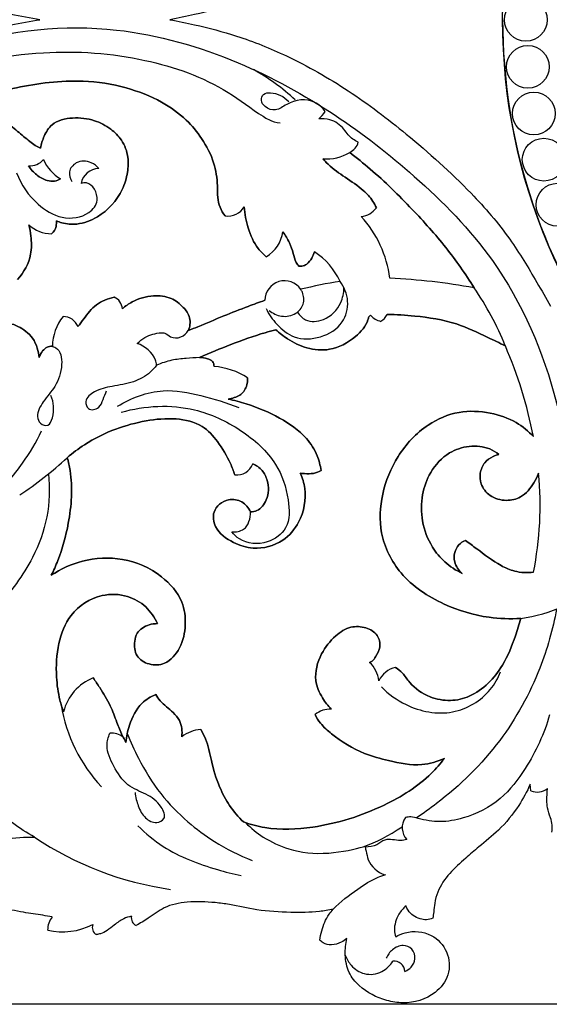
# Model space of a CAD drawing. Units: millimetres. Extents: x 0 to 1341, y 28 to 2455.
# Drawn here: x 431 to 543, y 1307 to 1514 of the extents above; entities that cross this region are included whole.
import ezdxf

# ---------------------------------------------------------------- set-up
doc = ezdxf.new("R2010")
doc.units = ezdxf.units.MM
doc.layers.add('Default', color=7, linetype='Continuous', true_color=0xffffff)
doc.styles.add('Arial', font='arial.ttf')
doc.dimstyles.new('Default', dxfattribs={"dimtxt": 10, "dimasz": 7, "dimexe": 0.5, "dimexo": 0.5, "dimgap": 0.25, "dimtad": 1, "dimtoh": 1, "dimdec": 0, "dimzin": 1, "dimdsep": 46, "dimtxsty": 'Arial', "dimcen": 0.5, "dimazin": 0, "dimtfac": 1, "dimtdec": 4, "dimtix": 1, "dimtmove": 1, "dimatfit": 3, "dimfxl": 0, "dimtolj": 1, "dimtzin": 1, "dimarcsym": 0})

# ---------------------------------------------------------------- blocks, each defined once
blk = doc.blocks.new('*D2239')
at = {"layer": 'Default', "color": 0, "lineweight": -2, "transparency": 16777216}
for p, q in [((354.48, 1405.61), (354.48, 1730.89)), ((361.48, 1730.39), (947.48, 1730.39)), ((954.48, 1405.61), (954.48, 1730.89))]:
    blk.add_line(p, q, dxfattribs=at)
at = {"layer": 'Default', "color": 0, "transparency": 16777216}
for points in [[(361.48, 1731.56), (361.48, 1729.22), (354.48, 1730.39)], [(947.48, 1731.56), (947.48, 1729.22), (954.48, 1730.39)]]:
    blk.add_solid(points, dxfattribs=at)
at = {"layer": 'Defpoints', "color": 0, "transparency": 16777216}
for p in [(954.48, 1730.39), (354.48, 1405.11), (954.48, 1405.11)]:
    blk.add_point(p, dxfattribs=at)
at = {"layer": 'Default', "color": 0, "transparency": 16777216, "insert": (654.48, 1735.74), "char_height": 10, "attachment_point": 5, "style": 'Arial'}
blk.add_mtext('\\A1;600', dxfattribs=at)
blk = doc.blocks.new('*D2240')
at = {"layer": 'Default', "color": 0, "lineweight": -2, "transparency": 16777216}
for p, q in [((720.49, 1720.6), (343.19, 1720.6)), ((343.69, 1713.6), (343.69, 1313.7)), ((720.49, 1306.7), (343.19, 1306.7))]:
    blk.add_line(p, q, dxfattribs=at)
at = {"layer": 'Default', "color": 0, "transparency": 16777216}
for points in [[(342.52, 1713.6), (344.85, 1713.6), (343.69, 1720.6)], [(342.52, 1313.7), (344.85, 1313.7), (343.69, 1306.7)]]:
    blk.add_solid(points, dxfattribs=at)
at = {"layer": 'Defpoints', "color": 0, "transparency": 16777216}
for p in [(720.99, 1720.6), (343.69, 1306.7), (720.99, 1306.7)]:
    blk.add_point(p, dxfattribs=at)
at = {"layer": 'Default', "color": 0, "transparency": 16777216, "insert": (338.42, 1513.65), "char_height": 10, "attachment_point": 5, "rotation": 90, "style": 'Arial'}
blk.add_mtext('\\A1;414', dxfattribs=at)

msp = doc.modelspace()

# ---------------------------------------------------------------- linework, layer by layer
at = {"layer": 'Default'}
msp.add_line((538.79, 1351.58), (538.63, 1352.94), dxfattribs=at)
for centre, radius in [((654.43, 1513.61), 121.58), ((537.72, 1513.61), 4.5), ((537.72, 1513.61), 4.5), ((538.14, 1503.71), 4.5), ((538.14, 1503.71), 4.5), ((539.4, 1493.89), 4.5), ((539.4, 1493.89), 4.5), ((541.48, 1484.2), 4.5), ((541.48, 1484.2), 4.5), ((544.38, 1474.73), 4.5), ((544.38, 1474.73), 4.5)]:
    msp.add_circle(centre, radius, dxfattribs=at)
for centre, radius, start, end in [((654.43, 1513.61), 121.58, 180, 215.1802), ((458.34, 1463.34), 45.54, 47.2214, 60.9157), ((487.36, 1500.12), 10.06, 312.846, 324.7821), ((499.17, 1488.84), 3.5, 296.2889, 343.7126), ((495.92, 1493.61), 9.25, 264.8755, 301.2406), ((495.92, 1493.61), 9.25, 264.8755, 301.2406), ((433.51, 1486.71), 3.82, 266.1706, 318.884), ((433.51, 1486.71), 3.82, 266.1706, 318.884), ((444.69, 1488.02), 9.14, 204.7224, 239.1399), ((444.69, 1488.02), 9.14, 204.7224, 239.1399), ((448.07, 1478.5), 3.83, 90.8287, 169.7921), ((475.12, 1476.36), 4.03, 261.8858, 329.0887), ((475.12, 1476.36), 4.03, 261.8858, 329.0887), ((502.52, 1477), 4.8, 277.6513, 322.4605), ((502.52, 1477), 4.8, 277.6513, 322.4605), ((485.41, 1456.17), 23.95, 7.5436, 42.1753), ((485.41, 1456.17), 23.95, 7.5436, 42.1753), ((438.14, 1475.81), 7.18, 227.8222, 269.4758), ((438.14, 1475.81), 7.18, 227.8222, 269.4758), ((479.37, 1470.17), 7.42, 300.9483, 351.2356), ((479.37, 1470.17), 7.42, 300.9483, 351.2356), ((485.12, 1452.26), 15, 25.0618, 56.8177), ((485.12, 1452.26), 15, 25.0618, 56.8177), ((501.73, 1316.88), 142.62, 79.8599, 87.0162), ((501.73, 1316.88), 142.62, 79.8599, 87.0162), ((487.03, 1454.59), 4.15, 34.5781, 179.1678), ((487.03, 1454.59), 4.15, 34.5781, 179.1678), ((512.79, 1367.96), 91.75, 98.8359, 104.092), ((512.79, 1367.96), 91.75, 98.8359, 104.092), ((473.38, 1420.64), 64.81, 22.1474, 34.4298), ((450.19, 1452.73), 2.77, 2.7604, 68.1194), ((450.19, 1452.73), 2.77, 2.7604, 68.1194), ((448.77, 1444.72), 10.52, 141.8723, 178.6157), ((448.77, 1444.72), 10.52, 141.8723, 178.6157), ((440.54, 1447.88), 3.34, 21.5754, 90.6754), ((440.54, 1447.88), 3.34, 21.5754, 90.6754), ((508.13, 1454.1), 3.98, 220.7562, 257.2981), ((508.13, 1454.1), 3.98, 220.7562, 257.2981), ((505.64, 1453.02), 3.23, 300.0678, 335.3848), ((505.64, 1453.02), 3.23, 300.0678, 335.3848), ((447.84, 1408.14), 93.2, 11.0446, 23.3401), ((447.84, 1408.14), 93.2, 11.0446, 23.3401), ((471.2, 1426.21), 14.55, 56.4045, 85.9752), ((471.2, 1426.21), 14.55, 56.4045, 85.9752), ((386.94, 1480.79), 80.45, 303.5438, 312.5906), ((477.01, 1421.49), 3.55, 262.9956, 340.2937), ((477.01, 1421.49), 3.55, 262.9956, 340.2937), ((468.95, 1411.56), 71.77, 348.7005, 5.3831), ((468.95, 1411.56), 71.77, 348.7005, 5.3831), ((531.72, 1422.33), 34.88, 278.1088, 309.1959), ((501.02, 1374.18), 5.83, 5.0908, 48.463), ((501.02, 1374.18), 5.83, 5.0908, 48.463), ((511.66, 1372.26), 5.41, 104.2094, 153.2519), ((511.66, 1372.26), 5.41, 104.2094, 153.2519), ((450.57, 1365.71), 10.26, 111.2051, 166.1188), ((450.57, 1365.71), 10.26, 111.2051, 166.1188), ((472.3, 1374.76), 32.58, 189.0955, 223.3144), ((496.52, 1363.99), 4.73, 85.8537, 130.5233), ((496.52, 1363.99), 4.73, 85.8537, 130.5233), ((450.68, 1359.56), 4.11, 53.4964, 94.5988), ((470.1, 1356.7), 7.78, 94.9267, 126.9092), ((470.1, 1356.7), 7.78, 94.9267, 126.9092), ((540.13, 1354.55), 3.26, 245.7389, 310.4129), ((515.42, 1343.8), 3.67, 144.5167, 222.5383), ((472.79, 1398.88), 68.71, 236.148, 261.8848), ((441.42, 1322.38), 4.15, 140.0681, 181.643), ((456.71, 1324.88), 1.87, 169.9512, 241.8469), ((440.35, 1336.16), 14.23, 257.5243, 296.7043), ((448.31, 1322.83), 1.68, 158.4829, 241.6736), ((510, 1313.45), 2.33, 4.2513, 95.1765)]:
    msp.add_arc(centre, radius, start, end, dxfattribs=at)
for points, knots in [([(542.91, 1573.81), (541.97, 1572.13), (539.2, 1567.39), (534.26, 1559.02), (525.08, 1548.46), (513.57, 1538.17), (500.69, 1528.32), (488.64, 1521.51), (477.71, 1517.05), (469.39, 1514.9), (464.68, 1513.93), (462.93, 1513.61)], [93.429835, 93.429835, 93.429835, 93.429835, 100.553288, 113.770796, 129.318978, 152.096166, 170.833097, 189.234812, 203.144046, 214.398423, 220.965038, 220.965038, 220.965038, 220.965038]), ([(435.66, 1513.61), (433.62, 1513.92), (426.25, 1515.26), (415.83, 1518.34), (405.26, 1523.12), (396.55, 1528.25), (389.21, 1533.13), (384.45, 1537.76), (382.51, 1539.6), (382, 1540.09)], [108.775285, 108.775285, 108.775285, 108.775285, 116.395438, 136.49223, 148.786629, 159.23993, 173.927056, 181.196522, 183.806538, 183.806538, 183.806538, 183.806538]), ([(382, 1487.13), (382.51, 1487.62), (384.45, 1489.46), (389.21, 1494.1), (396.55, 1498.97), (405.26, 1504.1), (415.83, 1508.88), (426.25, 1511.97), (433.62, 1513.31), (435.66, 1513.61)], [33.744032, 33.744032, 33.744032, 33.744032, 36.354048, 43.623514, 58.310639, 68.763941, 81.058339, 101.155131, 108.775285, 108.775285, 108.775285, 108.775285]), ([(397.92, 1498.58), (404.43, 1502.69), (421.57, 1510.69), (449.82, 1513.57), (476.66, 1505.8), (497.39, 1494.39), (515.38, 1480.39), (533.74, 1461.68), (541.88, 1442.77), (544.65, 1431.09), (544.88, 1430.07)], [0, 0, 0, 0, 28.496402, 69.198648, 101.888319, 130.441465, 156.337711, 186.123616, 226.543583, 230.400933, 230.400933, 230.400933, 230.400933]), ([(462.93, 1513.61), (464.68, 1513.3), (469.39, 1512.32), (477.71, 1510.17), (488.64, 1505.71), (500.69, 1498.9), (513.57, 1489.05), (525.08, 1478.76), (534.26, 1468.21), (539.2, 1459.83), (541.97, 1455.09), (542.91, 1453.41)], [220.965038, 220.965038, 220.965038, 220.965038, 227.531653, 238.786029, 252.695263, 271.096979, 289.83391, 312.611098, 328.159279, 341.376788, 348.500241, 348.500241, 348.500241, 348.500241]), ([(395.84, 1494.89), (400.99, 1497.63), (414.05, 1503.2), (435.13, 1507.7), (456.96, 1506.14), (472.75, 1500.62), (480.38, 1494.65), (483.99, 1492.37), (485.27, 1492.04), (486.08, 1491.94)], [0, 0, 0, 0, 21.575037, 52.352082, 78.762559, 101.826496, 112.811592, 114.53388, 117.567146, 117.567146, 117.567146, 117.567146]), ([(412.9, 1493.3), (415.71, 1494.68), (421.53, 1497.1), (429.87, 1499.28), (437.63, 1500.56), (445.39, 1500.93), (453.48, 1499.68), (460.85, 1496.8), (466.22, 1493), (469.9, 1488.56), (472.33, 1483.86), (473, 1479.51), (472.91, 1476.36), (473.39, 1474.16), (474.12, 1472.93), (474.55, 1472.38)], [421.21079, 421.21079, 421.21079, 421.21079, 432.780342, 444.453806, 453.052222, 461.858866, 473.107691, 483.054223, 490.932582, 497.161529, 504.2294, 510.236294, 513.226155, 515.85768, 518.447586, 518.447586, 518.447586, 518.447586]), ([(474.55, 1472.38), (474.12, 1472.93), (473.39, 1474.16), (472.91, 1476.36), (473, 1479.51), (472.33, 1483.86), (469.9, 1488.56), (466.22, 1493), (460.85, 1496.8), (453.48, 1499.68), (445.39, 1500.93), (437.63, 1500.56), (429.87, 1499.28), (421.53, 1497.1), (415.71, 1494.68), (412.9, 1493.3)], [518.447586, 518.447586, 518.447586, 518.447586, 521.037492, 523.669018, 526.658878, 532.665773, 539.733643, 545.962591, 553.84095, 563.787482, 575.036306, 583.842951, 592.441366, 604.114831, 615.684382, 615.684382, 615.684382, 615.684382]), ([(495.58, 1494.32), (495, 1495.1), (492.75, 1497.25), (488.27, 1496.72), (485.35, 1494.24), (483, 1495.01), (481.95, 1496.55), (482.51, 1498.18), (485.12, 1498.44), (486.95, 1497.47), (487.92, 1496.42)], [18.541123, 18.541123, 18.541123, 18.541123, 22.133289, 29.44097, 32.670643, 35.51747, 37.401807, 39.021261, 40.812067, 46.096437, 46.096437, 46.096437, 46.096437]), ([(435.79, 1486.61), (435.39, 1486.77), (434.58, 1487.17), (433.01, 1488.43), (430.87, 1490.19), (428.16, 1492.54), (424.29, 1493.76), (421.02, 1492.41), (419.75, 1490.91), (419.44, 1490.43)], [388.574213, 388.574213, 388.574213, 388.574213, 390.174841, 391.900694, 396.002489, 400.442273, 405.123927, 410.236972, 412.354234, 412.354234, 412.354234, 412.354234]), ([(419.44, 1490.43), (419.75, 1490.91), (421.02, 1492.41), (424.29, 1493.76), (428.16, 1492.54), (430.87, 1490.19), (433.01, 1488.43), (434.58, 1487.17), (435.39, 1486.77), (435.79, 1486.61)], [624.540939, 624.540939, 624.540939, 624.540939, 626.658201, 631.771246, 636.4529, 640.892684, 644.994478, 646.720331, 648.32096, 648.32096, 648.32096, 648.32096]), ([(439.15, 1471.33), (439.5, 1471.17), (440.86, 1470.67), (443.91, 1470.44), (448.87, 1472.34), (452.74, 1476.57), (454.12, 1481.31), (454.33, 1484.94), (453.07, 1488.25), (450.46, 1490.87), (446.92, 1492.72), (442.59, 1493.21), (438.32, 1492.26), (436.47, 1489.26), (435.92, 1487.48), (435.79, 1486.61)], [327.861824, 327.861824, 327.861824, 327.861824, 329.276895, 333.220968, 338.853726, 348.412832, 353.115448, 356.937603, 361.704825, 365.664764, 370.447737, 376.153479, 381.701393, 385.295429, 388.574213, 388.574213, 388.574213, 388.574213]), ([(435.79, 1486.61), (435.92, 1487.48), (436.47, 1489.26), (438.32, 1492.26), (442.59, 1493.21), (446.92, 1492.72), (450.46, 1490.87), (453.07, 1488.25), (454.33, 1484.94), (454.12, 1481.31), (452.74, 1476.57), (448.87, 1472.34), (443.91, 1470.44), (440.86, 1470.67), (439.5, 1471.17), (439.15, 1471.33)], [648.32096, 648.32096, 648.32096, 648.32096, 651.599744, 655.19378, 660.741693, 666.447435, 671.230408, 675.190347, 679.95757, 683.779725, 688.48234, 698.041447, 703.674204, 707.618278, 709.033348, 709.033348, 709.033348, 709.033348]), ([(502.53, 1487.86), (501.74, 1488.25), (500.54, 1489.04), (499.18, 1491.22), (497.01, 1492.75), (494.98, 1492.84), (494.2, 1492.75)], [3.575896, 3.575896, 3.575896, 3.575896, 6.83301, 8.665826, 13.036499, 15.956485, 15.956485, 15.956485, 15.956485]), ([(526.84, 1457.28), (525.02, 1460.19), (521.01, 1465.97), (513.56, 1474.19), (506.8, 1480.88), (502.18, 1484.59), (500.72, 1485.7)], [0, 0, 0, 0, 12.710428, 25.947409, 41.026688, 47.845776, 47.845776, 47.845776, 47.845776]), ([(500.72, 1485.7), (502.18, 1484.59), (506.8, 1480.88), (513.56, 1474.19), (521.01, 1465.97), (525.02, 1460.19), (526.84, 1457.28)], [47.845776, 47.845776, 47.845776, 47.845776, 54.664865, 69.744144, 82.981124, 95.691553, 95.691553, 95.691553, 95.691553]), ([(448.01, 1482.34), (447.58, 1482.85), (446.21, 1483.96), (443.34, 1484.04), (441.44, 1481.77), (442, 1480.17), (442.38, 1479.58)], [40.965112, 40.965112, 40.965112, 40.965112, 43.446163, 47.311332, 50.232979, 52.829324, 52.829324, 52.829324, 52.829324]), ([(495.1, 1484.4), (495.32, 1484.13), (496.54, 1482.74), (499.35, 1480.74), (502.52, 1478.72), (504.95, 1476.48), (505.89, 1475.01), (506.33, 1474.08)], [0, 0, 0, 0, 1.29101, 6.822256, 12.664932, 15.180941, 19.005619, 19.005619, 19.005619, 19.005619]), ([(506.33, 1474.08), (505.89, 1475.01), (504.95, 1476.48), (502.52, 1478.72), (499.35, 1480.74), (496.54, 1482.74), (495.32, 1484.13), (495.1, 1484.4)], [19.005619, 19.005619, 19.005619, 19.005619, 22.830296, 25.346305, 31.188981, 36.720227, 38.011237, 38.011237, 38.011237, 38.011237]), ([(433.26, 1482.9), (433.72, 1482.18), (434.88, 1480.92), (436.83, 1479.75), (438.68, 1479.57), (439.61, 1479.94), (440, 1480.18)], [0, 0, 0, 0, 3.171145, 6.265885, 8.158807, 9.84724, 9.84724, 9.84724, 9.84724]), ([(440, 1480.18), (439.61, 1479.94), (438.68, 1479.57), (436.83, 1479.75), (434.88, 1480.92), (433.72, 1482.18), (433.26, 1482.9)], [9.84724, 9.84724, 9.84724, 9.84724, 11.535673, 13.428594, 16.523334, 19.69448, 19.69448, 19.69448, 19.69448]), ([(430.74, 1481.42), (431.68, 1478.92), (434.37, 1474.99), (440.09, 1471.46), (445.48, 1472.1), (448.54, 1475.8), (446.53, 1479.61), (444.66, 1479.28), (444.3, 1479.18)], [0, 0, 0, 0, 9.883148, 16.911011, 24.0003, 27.832203, 33.058111, 34.447337, 34.447337, 34.447337, 34.447337]), ([(478.57, 1474.29), (478.67, 1472.79), (479.28, 1469.71), (480.85, 1466.02), (482.58, 1464.31), (483.19, 1463.8)], [30.547088, 30.547088, 30.547088, 30.547088, 36.138767, 42.088711, 45.02817, 45.02817, 45.02817, 45.02817]), ([(483.19, 1463.8), (482.58, 1464.31), (480.85, 1466.02), (479.28, 1469.71), (478.67, 1472.79), (478.57, 1474.29)], [61.094176, 61.094176, 61.094176, 61.094176, 64.033636, 69.98358, 75.575258, 75.575258, 75.575258, 75.575258]), ([(438.08, 1468.63), (438.56, 1469), (439.13, 1469.75), (439.08, 1470.76), (439.13, 1471.15), (439.15, 1471.33)], [324.16048, 324.16048, 324.16048, 324.16048, 326.40997, 327.175571, 327.861824, 327.861824, 327.861824, 327.861824]), ([(439.15, 1471.33), (439.13, 1471.15), (439.08, 1470.76), (439.13, 1469.75), (438.56, 1469), (438.08, 1468.63)], [709.033348, 709.033348, 709.033348, 709.033348, 709.719601, 710.485202, 712.734693, 712.734693, 712.734693, 712.734693]), ([(433.32, 1470.49), (433.52, 1469.72), (433.86, 1467.68), (433.99, 1463.55), (432.27, 1460.5), (430.95, 1459.02)], [0, 0, 0, 0, 2.927044, 7.66546, 15.014836, 15.014836, 15.014836, 15.014836]), ([(430.95, 1459.02), (432.27, 1460.5), (433.99, 1463.55), (433.86, 1467.68), (433.52, 1469.72), (433.32, 1470.49)], [15.014836, 15.014836, 15.014836, 15.014836, 22.364211, 27.102627, 30.029671, 30.029671, 30.029671, 30.029671]), ([(486.71, 1469.04), (487.22, 1468.31), (488.07, 1466.85), (488.86, 1464.64), (489.26, 1462.88), (489.83, 1462.06), (490.04, 1461.8)], [15.802583, 15.802583, 15.802583, 15.802583, 19.109433, 22.007152, 24.464957, 25.683358, 25.683358, 25.683358, 25.683358]), ([(490.04, 1461.8), (489.83, 1462.06), (489.26, 1462.88), (488.86, 1464.64), (488.07, 1466.85), (487.22, 1468.31), (486.71, 1469.04)], [37.526974, 37.526974, 37.526974, 37.526974, 38.745375, 41.20318, 44.100898, 47.407749, 47.407749, 47.407749, 47.407749]), ([(490.04, 1461.8), (490.24, 1461.79), (490.83, 1461.81), (491.93, 1462.25), (492.73, 1463.46), (493.17, 1464.37), (493.32, 1464.81)], [25.683358, 25.683358, 25.683358, 25.683358, 26.431193, 27.851359, 29.862373, 31.605166, 31.605166, 31.605166, 31.605166]), ([(493.32, 1464.81), (493.17, 1464.37), (492.73, 1463.46), (491.93, 1462.25), (490.83, 1461.81), (490.24, 1461.79), (490.04, 1461.8)], [31.605166, 31.605166, 31.605166, 31.605166, 33.347958, 35.358973, 36.779139, 37.526974, 37.526974, 37.526974, 37.526974]), ([(483.15, 1452.91), (483.73, 1451.71), (485.38, 1449.38), (489.18, 1446.28), (494.74, 1446.51), (499.5, 1449.4), (500.8, 1454.49), (499.57, 1457.41), (498.7, 1458.61)], [0, 0, 0, 0, 4.948605, 10.49431, 17.31812, 24.099604, 29.666121, 35.168019, 35.168019, 35.168019, 35.168019]), ([(483.77, 1452.52), (484.52, 1451.91), (486.4, 1450.99), (489.39, 1451.51), (491.29, 1453.73), (491.07, 1455.8), (490.58, 1456.75), (490.45, 1456.94)], [0, 0, 0, 0, 3.583175, 7.339843, 10.369168, 13.488316, 14.327632, 14.327632, 14.327632, 14.327632]), ([(489.76, 1452.16), (490.18, 1451.5), (491.68, 1449.9), (495.89, 1450.32), (498.93, 1453.42), (499.49, 1456.19), (499.51, 1457.25)], [0, 0, 0, 0, 2.896782, 7.510822, 13.757663, 17.681645, 17.681645, 17.681645, 17.681645]), ([(443.64, 1449.11), (444.03, 1449.66), (445.24, 1451.24), (447.28, 1453.99), (449.9, 1455.01), (451.22, 1455.3)], [0, 0, 0, 0, 2.499366, 7.393587, 12.394744, 12.394744, 12.394744, 12.394744]), ([(451.22, 1455.3), (449.9, 1455.01), (447.28, 1453.99), (445.24, 1451.24), (444.03, 1449.66), (443.64, 1449.11)], [12.394744, 12.394744, 12.394744, 12.394744, 17.395901, 22.290122, 24.789488, 24.789488, 24.789488, 24.789488]), ([(466.82, 1448.3), (466.99, 1448.7), (467.22, 1449.58), (467.17, 1451.39), (465.72, 1453.41), (463.17, 1455.39), (459.16, 1455.86), (455.57, 1454.79), (453.59, 1453.41), (452.96, 1452.87)], [22.572313, 22.572313, 22.572313, 22.572313, 24.196297, 25.906025, 29.067315, 32.965663, 37.600785, 43.35742, 46.455431, 46.455431, 46.455431, 46.455431]), ([(452.96, 1452.87), (453.59, 1453.41), (455.57, 1454.79), (459.16, 1455.86), (463.17, 1455.39), (465.72, 1453.41), (467.17, 1451.39), (467.22, 1449.58), (466.99, 1448.7), (466.82, 1448.3)], [46.455431, 46.455431, 46.455431, 46.455431, 49.553443, 55.310077, 59.945199, 63.843547, 67.004837, 68.714566, 70.338549, 70.338549, 70.338549, 70.338549]), ([(466.82, 1448.3), (467.49, 1448.56), (469.98, 1449.54), (474.12, 1451.34), (478.82, 1453.18), (481.71, 1454.23), (482.88, 1454.65)], [70.338549, 70.338549, 70.338549, 70.338549, 72.99138, 80.245853, 87.061735, 91.649691, 91.649691, 91.649691, 91.649691]), ([(482.88, 1454.65), (481.71, 1454.23), (478.82, 1453.18), (474.12, 1451.34), (469.98, 1449.54), (467.49, 1448.56), (466.82, 1448.3)], [91.649691, 91.649691, 91.649691, 91.649691, 96.237647, 103.053529, 110.308003, 112.960834, 112.960834, 112.960834, 112.960834]), ([(485.21, 1448.46), (485.97, 1447.75), (487.98, 1446.2), (491.72, 1444.36), (497.02, 1443.9), (501.66, 1446.42), (504.28, 1449.3), (504.69, 1451.14), (504.98, 1451.41), (505.12, 1451.5)], [0, 0, 0, 0, 3.844441, 9.374772, 15.24235, 22.734516, 28.157653, 28.941701, 29.552905, 29.552905, 29.552905, 29.552905]), ([(505.12, 1451.5), (504.98, 1451.41), (504.69, 1451.14), (504.28, 1449.3), (501.66, 1446.42), (497.02, 1443.9), (491.72, 1444.36), (487.98, 1446.2), (485.97, 1447.75), (485.21, 1448.46)], [29.552905, 29.552905, 29.552905, 29.552905, 30.164109, 30.948156, 36.371294, 43.863459, 49.731038, 55.261368, 59.105809, 59.105809, 59.105809, 59.105809]), ([(533.41, 1445.07), (532.19, 1445.68), (528.8, 1447.28), (522.7, 1450.22), (515.4, 1451.34), (510.51, 1451.66), (508.58, 1451.67)], [0, 0, 0, 0, 5.047754, 13.908891, 24.888622, 32.060634, 32.060634, 32.060634, 32.060634]), ([(508.58, 1451.67), (510.51, 1451.66), (515.4, 1451.34), (522.7, 1450.22), (528.8, 1447.28), (532.19, 1445.68), (533.41, 1445.07)], [32.060634, 32.060634, 32.060634, 32.060634, 39.232646, 50.212377, 59.073514, 64.121268, 64.121268, 64.121268, 64.121268]), ([(435.49, 1442.65), (435.43, 1443.3), (435.14, 1444.71), (434.25, 1446.67), (432.28, 1448.58), (429.29, 1450.22), (425.56, 1449.46), (423.77, 1447.33), (422.93, 1446.19), (422.62, 1445.68)], [32.213535, 32.213535, 32.213535, 32.213535, 34.648416, 37.485467, 40.017664, 44.718362, 49.549834, 52.602629, 54.812429, 54.812429, 54.812429, 54.812429]), ([(422.62, 1445.68), (422.93, 1446.19), (423.77, 1447.33), (425.56, 1449.46), (429.29, 1450.22), (432.28, 1448.58), (434.25, 1446.67), (435.14, 1444.71), (435.43, 1443.3), (435.49, 1442.65)], [54.812429, 54.812429, 54.812429, 54.812429, 57.02223, 60.075024, 64.906496, 69.607194, 72.139391, 74.976442, 77.411324, 77.411324, 77.411324, 77.411324]), ([(469.15, 1442.59), (471.32, 1443.57), (475.87, 1445.44), (481.24, 1447.4), (484.45, 1448.26), (485.21, 1448.46)], [-21.116577, -21.116577, -21.116577, -21.116577, -12.306531, -2.893436, 0, 0, 0, 0]), ([(485.21, 1448.46), (484.45, 1448.26), (481.24, 1447.4), (475.87, 1445.44), (471.32, 1443.57), (469.15, 1442.59)], [59.105809, 59.105809, 59.105809, 59.105809, 61.999245, 71.412341, 80.222387, 80.222387, 80.222387, 80.222387]), ([(456.09, 1445.59), (456.57, 1446.07), (458.07, 1447.23), (460.16, 1447.81), (462.15, 1447.83), (463.18, 1446.63), (465.35, 1446.69), (466.44, 1447.71), (466.82, 1448.3)], [7.756385, 7.756385, 7.756385, 7.756385, 10.257634, 14.664853, 15.578959, 17.37292, 19.988261, 22.572313, 22.572313, 22.572313, 22.572313]), ([(438.01, 1444.99), (438.36, 1444.94), (439.99, 1444.5), (440.55, 1440.52), (439.11, 1436.62), (436.44, 1433.63), (434.79, 1430.83), (435.56, 1428.66), (437.59, 1427.97), (438.74, 1431.07), (438.59, 1433.19), (437.96, 1434.61)], [0, 0, 0, 0, 1.288976, 5.893472, 11.82441, 16.824317, 20.894529, 22.77714, 24.713742, 26.992391, 32.740986, 32.740986, 32.740986, 32.740986]), ([(435.49, 1442.65), (435.57, 1442.94), (435.86, 1443.62), (436.57, 1444.48), (437.48, 1444.99), (438.05, 1445), (438.26, 1444.98)], [22.598894, 22.598894, 22.598894, 22.598894, 23.716579, 25.313182, 26.646711, 27.406215, 27.406215, 27.406215, 27.406215]), ([(438.26, 1444.98), (438.05, 1445), (437.48, 1444.99), (436.57, 1444.48), (435.86, 1443.62), (435.57, 1442.94), (435.49, 1442.65)], [27.406215, 27.406215, 27.406215, 27.406215, 28.165718, 29.499247, 31.09585, 32.213535, 32.213535, 32.213535, 32.213535]), ([(460.15, 1441.01), (460.1, 1441.37), (459.68, 1443.45), (457.71, 1444.99), (456.09, 1445.59)], [0, 0, 0, 0, 1.371833, 7.756385, 7.756385, 7.756385, 7.756385]), ([(469.15, 1442.59), (468.22, 1442.57), (466.28, 1442.45), (463.23, 1442.13), (461.19, 1441.45), (460.15, 1441.01)], [90.16393, 90.16393, 90.16393, 90.16393, 93.605696, 97.326495, 101.499292, 101.499292, 101.499292, 101.499292]), ([(469.15, 1442.59), (469.71, 1442.63), (470.65, 1442.46), (472.02, 1441.97), (472.22, 1441.1), (472.22, 1440.72)], [80.222387, 80.222387, 80.222387, 80.222387, 82.30034, 83.80403, 85.193158, 85.193158, 85.193158, 85.193158]), ([(472.22, 1440.72), (472.22, 1441.1), (472.02, 1441.97), (470.65, 1442.46), (469.71, 1442.63), (469.15, 1442.59)], [85.193158, 85.193158, 85.193158, 85.193158, 86.582286, 88.085977, 90.16393, 90.16393, 90.16393, 90.16393]), ([(460.15, 1441.01), (459.76, 1440.47), (458.4, 1438.96), (455.19, 1437.22), (450.99, 1436.65), (447.43, 1435.85), (444.96, 1433.9), (445.67, 1431.31), (448.29, 1431.85), (448.86, 1433.87), (449.42, 1435.02), (449.62, 1435.64)], [101.499292, 101.499292, 101.499292, 101.499292, 103.953257, 108.942868, 114.623307, 119.44032, 122.753556, 124.653971, 127.34545, 129.680071, 132.097059, 132.097059, 132.097059, 132.097059]), ([(475.17, 1433.89), (475.61, 1433.95), (476.44, 1434.17), (478.01, 1434.74), (479.12, 1436.34), (479.29, 1437.73), (479.25, 1438.33)], [177.591439, 177.591439, 177.591439, 177.591439, 179.235211, 180.801378, 183.6477, 185.86359, 185.86359, 185.86359, 185.86359]), ([(479.25, 1438.33), (479.29, 1437.73), (479.12, 1436.34), (478.01, 1434.74), (476.44, 1434.17), (475.61, 1433.95), (475.17, 1433.89)], [185.86359, 185.86359, 185.86359, 185.86359, 188.079479, 190.925801, 192.491968, 194.13574, 194.13574, 194.13574, 194.13574]), ([(451.96, 1432.38), (454.82, 1434.16), (460.81, 1436.45), (469.62, 1434.69), (474.83, 1433.16), (477.4, 1432.09)], [0, 0, 0, 0, 12.463305, 22.307078, 32.612011, 32.612011, 32.612011, 32.612011]), ([(452.74, 1431.13), (457.68, 1432.52), (466.87, 1433.03), (477.93, 1427.8), (485.44, 1421.2), (487.99, 1413.55), (488.25, 1406.75), (483.27, 1403.12), (478.39, 1403.49), (476.41, 1405.4), (475.96, 1405.97)], [0, 0, 0, 0, 19.0065, 32.054961, 44.746139, 54.492048, 61.720233, 67.712458, 74.986929, 77.653719, 77.653719, 77.653719, 77.653719]), ([(494.69, 1418.9), (494.55, 1419.96), (493.93, 1422.39), (491.26, 1426.55), (485.93, 1430.22), (480.18, 1432.64), (476.44, 1433.62), (475.17, 1433.89)], [145.388024, 145.388024, 145.388024, 145.388024, 149.333094, 154.572227, 163.305208, 172.771959, 177.591439, 177.591439, 177.591439, 177.591439]), ([(475.17, 1433.89), (476.44, 1433.62), (480.18, 1432.64), (485.93, 1430.22), (491.26, 1426.55), (493.93, 1422.39), (494.55, 1419.96), (494.69, 1418.9)], [194.13574, 194.13574, 194.13574, 194.13574, 198.95522, 208.421971, 217.154952, 222.394085, 226.339155, 226.339155, 226.339155, 226.339155]), ([(441.39, 1421.57), (442.53, 1422.55), (445.71, 1424.95), (451.27, 1427.71), (457.84, 1429.46), (464, 1430.04), (469.68, 1428.79), (473.24, 1424.79), (475.36, 1421.23), (476.31, 1418.77), (476.58, 1417.96)], [288.983932, 288.983932, 288.983932, 288.983932, 294.552755, 303.682415, 311.760113, 319.573941, 326.575153, 332.177476, 338.772066, 341.914814, 341.914814, 341.914814, 341.914814]), ([(476.58, 1417.96), (476.31, 1418.77), (475.36, 1421.23), (473.24, 1424.79), (469.68, 1428.79), (464, 1430.04), (457.84, 1429.46), (451.27, 1427.71), (445.71, 1424.95), (442.53, 1422.55), (441.39, 1421.57)], [341.914814, 341.914814, 341.914814, 341.914814, 345.057561, 351.652151, 357.254474, 364.255687, 372.069515, 380.147212, 389.276873, 394.845696, 394.845696, 394.845696, 394.845696]), ([(536.64, 1387.79), (534.43, 1387.66), (528.89, 1387.84), (519.96, 1390.51), (511.23, 1396.27), (506.75, 1405.25), (507.23, 1414.15), (510.52, 1422.26), (516.29, 1428.48), (523.47, 1431.6), (530.06, 1431.23), (535.52, 1429.41), (538.26, 1427.13), (539.31, 1426)], [47.039793, 47.039793, 47.039793, 47.039793, 55.231787, 67.411013, 81.179368, 92.704665, 102.714718, 113.267273, 124.592937, 133.206765, 141.309036, 148.465696, 154.199411, 154.199411, 154.199411, 154.199411]), ([(539.31, 1426), (538.26, 1427.13), (535.52, 1429.41), (530.06, 1431.23), (523.47, 1431.6), (516.29, 1428.48), (510.52, 1422.26), (507.23, 1414.15), (506.75, 1405.25), (511.23, 1396.27), (519.96, 1390.51), (528.89, 1387.84), (534.43, 1387.66), (536.64, 1387.79)], [154.199411, 154.199411, 154.199411, 154.199411, 159.933125, 167.089785, 175.192056, 183.805884, 195.131548, 205.684103, 215.694156, 227.219453, 240.987808, 253.167034, 261.359029, 261.359029, 261.359029, 261.359029]), ([(413.39, 1408.81), (414.66, 1408.82), (419.29, 1409.62), (426.42, 1413.37), (431.82, 1419.78), (434.88, 1424.82), (436, 1427.19)], [0, 0, 0, 0, 8.504945, 17.124866, 29.2464, 38.93818, 38.93818, 38.93818, 38.93818]), ([(532.06, 1422.26), (531.48, 1422.72), (529.57, 1423.89), (525.77, 1424.23), (521.09, 1422.7), (517.53, 1418.84), (515.73, 1413.67), (515.68, 1408.1), (517.57, 1403.17), (520.62, 1399.44), (523.01, 1397.88), (524.32, 1397.26)], [251.935285, 251.935285, 251.935285, 251.935285, 254.671297, 260.082665, 265.425705, 272.42727, 278.588917, 285.382691, 292.617409, 297.641961, 303.003222, 303.003222, 303.003222, 303.003222]), ([(524.32, 1397.26), (523.01, 1397.88), (520.62, 1399.44), (517.57, 1403.17), (515.68, 1408.1), (515.73, 1413.67), (517.53, 1418.84), (521.09, 1422.7), (525.77, 1424.23), (529.57, 1423.89), (531.48, 1422.72), (532.06, 1422.26)], [363.550396, 363.550396, 363.550396, 363.550396, 368.911658, 373.936209, 381.170927, 387.964701, 394.126349, 401.127913, 406.470953, 411.882321, 414.618334, 414.618334, 414.618334, 414.618334]), ([(438.02, 1396.85), (438.53, 1397.86), (440.11, 1401.38), (442.06, 1408.68), (442.66, 1416.17), (441.63, 1420.68), (441.39, 1421.57)], [257.670062, 257.670062, 257.670062, 257.670062, 261.84962, 271.894131, 285.589931, 288.983932, 288.983932, 288.983932, 288.983932]), ([(441.39, 1421.57), (441.63, 1420.68), (442.66, 1416.17), (442.06, 1408.68), (440.11, 1401.38), (438.53, 1397.86), (438.02, 1396.85)], [394.845696, 394.845696, 394.845696, 394.845696, 398.239697, 411.935496, 421.980007, 426.159565, 426.159565, 426.159565, 426.159565]), ([(532.06, 1422.26), (531.65, 1422.16), (530.55, 1421.76), (528.91, 1420.58), (527.97, 1418.38), (528.16, 1415.72), (530.18, 1413.26), (533.45, 1412.31), (537.12, 1413.15), (539.17, 1415.75), (540.14, 1417.6), (540.4, 1418.29)], [192.433794, 192.433794, 192.433794, 192.433794, 194.003455, 196.731826, 199.64647, 202.448342, 206.211399, 210.622, 214.420087, 219.439562, 222.184539, 222.184539, 222.184539, 222.184539]), ([(540.4, 1418.29), (540.14, 1417.6), (539.17, 1415.75), (537.12, 1413.15), (533.45, 1412.31), (530.18, 1413.26), (528.16, 1415.72), (527.97, 1418.38), (528.91, 1420.58), (530.55, 1421.76), (531.65, 1422.16), (532.06, 1422.26)], [222.184539, 222.184539, 222.184539, 222.184539, 224.929517, 229.948992, 233.747079, 238.15768, 241.920737, 244.722609, 247.637253, 250.365624, 251.935285, 251.935285, 251.935285, 251.935285]), ([(479.9, 1410.18), (480.35, 1410.2), (481.83, 1410.46), (483.72, 1412.96), (483.78, 1416.29), (482.47, 1419.03), (481.09, 1419.97), (480.36, 1420.29)], [286.101151, 286.101151, 286.101151, 286.101151, 287.791863, 291.441065, 296.516098, 299.413721, 302.385338, 302.385338, 302.385338, 302.385338]), ([(480.36, 1420.29), (481.09, 1419.97), (482.47, 1419.03), (483.78, 1416.29), (483.72, 1412.96), (481.83, 1410.46), (480.35, 1410.2), (479.9, 1410.18)], [302.385338, 302.385338, 302.385338, 302.385338, 305.356955, 308.254578, 313.329611, 316.978813, 318.669525, 318.669525, 318.669525, 318.669525]), ([(437.44, 1418.2), (437.75, 1415.19), (437.56, 1409.04), (433.98, 1399.23), (427.46, 1390.6), (418.23, 1382.92), (407.28, 1379.2), (395.09, 1378.8), (383.07, 1382.4), (374.23, 1389.52), (368.88, 1397.84), (367.45, 1404.61), (367.91, 1408.86), (368.17, 1410.18)], [-136.484834, -136.484834, -136.484834, -136.484834, -125.284857, -114.126068, -98.346889, -85.793815, -70.170264, -56.602916, -41.15209, -24.7674, -15.756297, -4.94668, 0, 0, 0, 0]), ([(479.9, 1410.18), (479.5, 1411.02), (478.22, 1412.59), (474.81, 1413.11), (471.69, 1410.63), (472.39, 1406.2), (476.01, 1403.63), (481.06, 1402.02), (486.65, 1403.49), (490.76, 1408.43), (491.85, 1413.9), (490.79, 1417.3), (490.33, 1418.3)], [85.626028, 85.626028, 85.626028, 85.626028, 89.063596, 92.544605, 97.423898, 101.156872, 107.390713, 112.718612, 120.617335, 126.879231, 135.760463, 139.847484, 139.847484, 139.847484, 139.847484]), ([(490.33, 1418.3), (490.79, 1417.3), (491.85, 1413.9), (490.76, 1408.43), (486.65, 1403.49), (481.06, 1402.02), (476.01, 1403.63), (472.39, 1406.2), (471.69, 1410.63), (474.81, 1413.11), (478.22, 1412.59), (479.5, 1411.02), (479.9, 1410.18)], [231.879695, 231.879695, 231.879695, 231.879695, 235.966716, 244.847948, 251.109844, 259.008567, 264.336466, 270.570307, 274.303281, 279.182574, 282.663583, 286.101151, 286.101151, 286.101151, 286.101151]), ([(490.33, 1418.3), (490.63, 1418.26), (491.56, 1418.2), (493.08, 1418.13), (494.21, 1418.61), (494.69, 1418.9)], [139.847484, 139.847484, 139.847484, 139.847484, 140.989765, 143.29992, 145.388024, 145.388024, 145.388024, 145.388024]), ([(494.69, 1418.9), (494.21, 1418.61), (493.08, 1418.13), (491.56, 1418.2), (490.63, 1418.26), (490.33, 1418.3)], [226.339155, 226.339155, 226.339155, 226.339155, 228.427259, 230.737414, 231.879695, 231.879695, 231.879695, 231.879695]), ([(475.96, 1405.97), (476.8, 1405.93), (479.22, 1406.26), (479.89, 1408.88), (479.9, 1410.18)], [77.653719, 77.653719, 77.653719, 77.653719, 80.788971, 85.626028, 85.626028, 85.626028, 85.626028]), ([(524.32, 1397.26), (523.61, 1397.89), (522.63, 1399.32), (522.59, 1401.64), (523.53, 1403.31), (524.53, 1403.97), (525.05, 1404.19)], [303.003222, 303.003222, 303.003222, 303.003222, 306.499339, 308.980616, 311.222094, 313.292731, 313.292731, 313.292731, 313.292731]), ([(525.05, 1404.19), (524.53, 1403.97), (523.53, 1403.31), (522.59, 1401.64), (522.63, 1399.32), (523.61, 1397.89), (524.32, 1397.26)], [353.260887, 353.260887, 353.260887, 353.260887, 355.331524, 357.573002, 360.054279, 363.550396, 363.550396, 363.550396, 363.550396]), ([(525.05, 1404.19), (525.83, 1403.59), (528.28, 1401.79), (531.51, 1399.28), (535.59, 1397.44), (538.02, 1397.34), (539.33, 1397.49)], [313.292731, 313.292731, 313.292731, 313.292731, 316.915693, 324.559184, 328.393928, 333.276809, 333.276809, 333.276809, 333.276809]), ([(539.33, 1397.49), (538.02, 1397.34), (535.59, 1397.44), (531.51, 1399.28), (528.28, 1401.79), (525.83, 1403.59), (525.05, 1404.19)], [333.276809, 333.276809, 333.276809, 333.276809, 338.15969, 341.994434, 349.637925, 353.260887, 353.260887, 353.260887, 353.260887]), ([(460.33, 1386.69), (459.74, 1386.7), (458.15, 1386.48), (456.06, 1385.18), (455.35, 1382.58), (455.63, 1379.7), (458.58, 1377.87), (462.44, 1378.03), (465.43, 1381.65), (466.46, 1386.35), (465.74, 1392.07), (460.91, 1397.47), (453.29, 1400.85), (444.84, 1400.4), (440.01, 1398.18), (438.02, 1396.85)], [181.550473, 181.550473, 181.550473, 181.550473, 183.707992, 187.503566, 189.671063, 193.472859, 197.251014, 201.272006, 206.786259, 212.995618, 218.921545, 227.372936, 238.399463, 248.818073, 257.670062, 257.670062, 257.670062, 257.670062]), ([(438.02, 1396.85), (440.01, 1398.18), (444.84, 1400.4), (453.29, 1400.85), (460.91, 1397.47), (465.74, 1392.07), (466.46, 1386.35), (465.43, 1381.65), (462.44, 1378.03), (458.58, 1377.87), (455.63, 1379.7), (455.35, 1382.58), (456.06, 1385.18), (458.15, 1386.48), (459.74, 1386.7), (460.33, 1386.69)], [426.159565, 426.159565, 426.159565, 426.159565, 435.011555, 445.430165, 456.456691, 464.908083, 470.834009, 477.043368, 482.557622, 486.578614, 490.356768, 494.158564, 496.326062, 500.121635, 502.279155, 502.279155, 502.279155, 502.279155]), ([(460.33, 1386.69), (459.75, 1387.99), (458.08, 1390.47), (453.87, 1392.86), (447.8, 1393.08), (441.82, 1389.2), (439.23, 1382.36), (438.93, 1376.18), (439.56, 1371.35), (440.32, 1368.97), (440.62, 1368.17)], [76.11959, 76.11959, 76.11959, 76.11959, 81.394078, 86.812076, 93.448942, 102.94599, 110.904326, 119.626433, 125.682183, 128.835031, 128.835031, 128.835031, 128.835031]), ([(440.62, 1368.17), (440.32, 1368.97), (439.56, 1371.35), (438.93, 1376.18), (439.23, 1382.36), (441.82, 1389.2), (447.8, 1393.08), (453.87, 1392.86), (458.08, 1390.47), (459.75, 1387.99), (460.33, 1386.69)], [128.835031, 128.835031, 128.835031, 128.835031, 131.98788, 138.043629, 146.765736, 154.724072, 164.221121, 170.857987, 176.275985, 181.550473, 181.550473, 181.550473, 181.550473]), ([(544.17, 1389.73), (543.39, 1385.52), (540.62, 1375.75), (532.66, 1361.24), (522.7, 1351.47), (516.18, 1346.83), (514.74, 1345.87)], [0, 0, 0, 0, 15.881316, 37.332856, 60.488647, 66.847791, 66.847791, 66.847791, 66.847791]), ([(536.64, 1387.79), (536.32, 1386.56), (535.26, 1383.19), (532.8, 1376.97), (527.77, 1371.68), (521.8, 1370.25), (517.23, 1371.12), (513.71, 1373.47), (512.02, 1376.25), (510.85, 1377.16), (510.33, 1377.51)], [261.359029, 261.359029, 261.359029, 261.359029, 266.092432, 274.399822, 286.144993, 291.146499, 296.500175, 302.993909, 306.059771, 308.398821, 308.398821, 308.398821, 308.398821]), ([(510.33, 1377.51), (510.85, 1377.16), (512.02, 1376.25), (513.71, 1373.47), (517.23, 1371.12), (521.8, 1370.25), (527.77, 1371.68), (532.8, 1376.97), (535.26, 1383.19), (536.32, 1386.56), (536.64, 1387.79)], [308.398821, 308.398821, 308.398821, 308.398821, 310.737871, 313.803733, 320.297467, 325.651143, 330.652649, 342.39782, 350.70521, 355.438614, 355.438614, 355.438614, 355.438614]), ([(496.86, 1368.7), (496.15, 1369.41), (494.74, 1371.24), (492.99, 1375.25), (494.4, 1380.27), (497.32, 1384), (500.72, 1386.25), (504.07, 1386.05), (506.73, 1384.57), (507.34, 1381.79), (506.37, 1380.03), (505.61, 1378.89), (505.07, 1378.62), (504.88, 1378.55)], [0, 0, 0, 0, 3.707152, 8.523224, 15.599113, 21.541156, 26.064849, 29.933332, 33.435029, 36.540655, 39.265225, 40.715906, 41.462456, 41.462456, 41.462456, 41.462456]), ([(504.88, 1378.55), (505.07, 1378.62), (505.61, 1378.89), (506.37, 1380.03), (507.34, 1381.79), (506.73, 1384.57), (504.07, 1386.05), (500.72, 1386.25), (497.32, 1384), (494.4, 1380.27), (492.99, 1375.25), (494.74, 1371.24), (496.15, 1369.41), (496.86, 1368.7)], [41.462456, 41.462456, 41.462456, 41.462456, 42.209005, 43.659686, 46.384256, 49.489882, 52.991579, 56.860062, 61.383755, 67.325798, 74.401687, 79.217759, 82.924911, 82.924911, 82.924911, 82.924911]), ([(507.38, 1373.42), (508.87, 1371.9), (513.32, 1368.66), (522.28, 1366.88), (529.65, 1371.27), (531.89, 1375.25), (532.42, 1376.59)], [0, 0, 0, 0, 7.865148, 20.084797, 31.451547, 36.776455, 36.776455, 36.776455, 36.776455]), ([(453.72, 1361.73), (453.45, 1362.22), (452.74, 1363.59), (451.69, 1366.18), (450.47, 1369.69), (448.56, 1372.69), (447.32, 1374.61), (446.86, 1375.28)], [76.196865, 76.196865, 76.196865, 76.196865, 78.268899, 81.890197, 86.522104, 91.982822, 94.979094, 94.979094, 94.979094, 94.979094]), ([(446.86, 1375.28), (447.32, 1374.61), (448.56, 1372.69), (450.47, 1369.69), (451.69, 1366.18), (452.74, 1363.59), (453.45, 1362.22), (453.72, 1361.73)], [94.979094, 94.979094, 94.979094, 94.979094, 97.975367, 103.436084, 108.067991, 111.68929, 113.761323, 113.761323, 113.761323, 113.761323]), ([(459.98, 1371.79), (458.94, 1371.35), (456.36, 1369.79), (454.44, 1365.89), (453.81, 1362.95), (453.72, 1361.73)], [60.883511, 60.883511, 60.883511, 60.883511, 65.080179, 71.671042, 76.196865, 76.196865, 76.196865, 76.196865]), ([(453.72, 1361.73), (453.81, 1362.95), (454.44, 1365.89), (456.36, 1369.79), (458.94, 1371.35), (459.98, 1371.79)], [113.761323, 113.761323, 113.761323, 113.761323, 118.287147, 124.878009, 129.074678, 129.074678, 129.074678, 129.074678]), ([(459.98, 1371.79), (460.26, 1371.34), (461.27, 1369.88), (463.32, 1368.46), (465.41, 1366.09), (465.59, 1364.06), (465.43, 1362.92)], [34.095583, 34.095583, 34.095583, 34.095583, 36.045712, 40.599361, 43.257016, 47.489547, 47.489547, 47.489547, 47.489547]), ([(465.43, 1362.92), (465.59, 1364.06), (465.41, 1366.09), (463.32, 1368.46), (461.27, 1369.88), (460.26, 1371.34), (459.98, 1371.79)], [47.489547, 47.489547, 47.489547, 47.489547, 51.722078, 54.379734, 58.933382, 60.883511, 60.883511, 60.883511, 60.883511]), ([(520.63, 1358.38), (519.13, 1357.71), (515.19, 1356.51), (509.44, 1357.77), (502.84, 1359.42), (498.1, 1362.45), (494.71, 1365.41), (493.77, 1366.95), (493.45, 1367.58)], [84.170467, 84.170467, 84.170467, 84.170467, 90.254681, 98.946528, 105.444806, 115.414447, 119.362656, 121.999161, 121.999161, 121.999161, 121.999161]), ([(493.45, 1367.58), (493.77, 1366.95), (494.71, 1365.41), (498.1, 1362.45), (502.84, 1359.42), (509.44, 1357.77), (515.19, 1356.51), (519.13, 1357.71), (520.63, 1358.38)], [121.999161, 121.999161, 121.999161, 121.999161, 124.635667, 128.583875, 138.553516, 145.051795, 153.743641, 159.827855, 159.827855, 159.827855, 159.827855]), ([(542.72, 1367.56), (541.61, 1363.58), (538.66, 1357.28), (532.62, 1349.35), (525.88, 1345.93), (519.78, 1344.81), (516.09, 1345.45), (513.71, 1346.19), (512.79, 1346.03), (512.43, 1345.93)], [-51.422977, -51.422977, -51.422977, -51.422977, -36.145009, -25.991448, -15.119416, -9.082592, -3.339528, -1.382384, 0, 0, 0, 0]), ([(455.64, 1351.19), (455.73, 1350.23), (456.21, 1348.33), (457.51, 1345.8), (459.84, 1344.54), (462.37, 1345.7), (460.91, 1349.02), (458.02, 1350.97), (453.63, 1352.56), (451.15, 1356.59), (449.32, 1360.43), (450, 1362.86), (450.35, 1363.65)], [0, 0, 0, 0, 3.552536, 7.18403, 10.296112, 12.406465, 15.50668, 20.64795, 25.923833, 31.990383, 37.661807, 40.877458, 40.877458, 40.877458, 40.877458]), ([(453.99, 1363.63), (454.67, 1361.86), (456.68, 1357.45), (460.68, 1350.95), (466.27, 1345.17), (472.75, 1340.4), (477.49, 1338.01), (480.25, 1336.92)], [0, 0, 0, 0, 7.033547, 17.887441, 28.072935, 36.585749, 47.581351, 47.581351, 47.581351, 47.581351]), ([(478.4, 1345.02), (477.32, 1346.07), (475.37, 1348.36), (473.07, 1352.74), (471.64, 1357.53), (470.88, 1361.74), (469.8, 1363.81), (469.43, 1364.46)], [217.243035, 217.243035, 217.243035, 217.243035, 222.806742, 228.288344, 235.427149, 241.248828, 243.998322, 243.998322, 243.998322, 243.998322]), ([(469.43, 1364.46), (469.8, 1363.81), (470.88, 1361.74), (471.64, 1357.53), (473.07, 1352.74), (475.37, 1348.36), (477.32, 1346.07), (478.4, 1345.02)], [243.998322, 243.998322, 243.998322, 243.998322, 246.747817, 252.569496, 259.708301, 265.189903, 270.75361, 270.75361, 270.75361, 270.75361]), ([(434.52, 1341.82), (432.89, 1342.67), (429.6, 1344.9), (425.17, 1349.11), (423.35, 1354.43), (423.07, 1358.42), (423.32, 1360.38), (423.44, 1361.03)], [369.937048, 369.937048, 369.937048, 369.937048, 376.739419, 384.622991, 392.050438, 396.898484, 399.336129, 399.336129, 399.336129, 399.336129]), ([(520.63, 1358.38), (519.78, 1357.28), (516.24, 1353.21), (507.04, 1347.49), (494.94, 1343.7), (484.63, 1343.2), (479.87, 1344.5), (478.4, 1345.02)], [159.827855, 159.827855, 159.827855, 159.827855, 164.950616, 179.744563, 199.097817, 211.481131, 217.243035, 217.243035, 217.243035, 217.243035]), ([(478.4, 1345.02), (479.87, 1344.5), (484.63, 1343.2), (494.94, 1343.7), (507.04, 1347.49), (516.24, 1353.21), (519.78, 1357.28), (520.63, 1358.38)], [270.75361, 270.75361, 270.75361, 270.75361, 276.515514, 288.898828, 308.252082, 323.046028, 328.168789, 328.168789, 328.168789, 328.168789]), ([(538.63, 1352.94), (537.96, 1351.4), (536.09, 1347.93), (532.42, 1343.46), (528.27, 1340.19), (524.85, 1337.17), (521.55, 1334.36), (519.38, 1331.02), (518.53, 1328.14), (518.42, 1326.28), (518.24, 1325.23), (518.17, 1324.8)], [673.373564, 673.373564, 673.373564, 673.373564, 679.58237, 687.896785, 694.565014, 699.092567, 704.798084, 710.548877, 713.516695, 715.815409, 717.436391, 717.436391, 717.436391, 717.436391]), ([(543.18, 1342.88), (543.25, 1343.36), (543.29, 1344.4), (542.89, 1346.11), (542.17, 1347.76), (542.15, 1349.87), (542.17, 1351.23), (542.24, 1352.07)], [655.631533, 655.631533, 655.631533, 655.631533, 657.447631, 659.405657, 662.117127, 664.007857, 667.135632, 667.135632, 667.135632, 667.135632]), ([(456.24, 1344.21), (457.87, 1342.6), (462.83, 1338.45), (470.6, 1335.55), (476.25, 1334.11), (477.93, 1333.78)], [0, 0, 0, 0, 8.468589, 23.712235, 30.079139, 30.079139, 30.079139, 30.079139]), ([(478.84, 1344.87), (479.97, 1343.73), (482.76, 1341.45), (488.47, 1338.85), (495.41, 1337.96), (502.26, 1339.36), (505.96, 1340.63), (508.92, 1342.14), (511.77, 1344.01)], [0, 0, 0, 0, 5.919201, 13.203997, 22.989322, 31.222877, 31.875871, 44.14617, 44.14617, 44.14617, 44.14617]), ([(413.4, 1334.09), (414.04, 1334.76), (416.73, 1337.25), (421.78, 1339.98), (428.38, 1341.61), (432.44, 1341.88), (434.52, 1341.82)], [341.451987, 341.451987, 341.451987, 341.451987, 344.888079, 354.992983, 362.238284, 369.937048, 369.937048, 369.937048, 369.937048]), ([(512.72, 1341.31), (512.28, 1341.23), (510.78, 1340.91), (508.4, 1341.82), (506.35, 1339.92), (504.8, 1339.76), (503.96, 1339.73)], [6.169649, 6.169649, 6.169649, 6.169649, 7.824317, 11.843114, 14.271527, 17.382352, 17.382352, 17.382352, 17.382352]), ([(503.96, 1339.73), (504.03, 1339.45), (504.28, 1338.58), (504.57, 1336.06), (506.62, 1334.49), (508.08, 1333.88)], [17.382352, 17.382352, 17.382352, 17.382352, 18.443035, 20.728722, 26.575603, 26.575603, 26.575603, 26.575603]), ([(497.24, 1326.66), (498.82, 1328.24), (501.85, 1330.66), (505.64, 1333.08), (507.76, 1333.79), (508.31, 1333.95)], [812.448521, 812.448521, 812.448521, 812.448521, 820.716632, 826.793482, 828.941266, 828.941266, 828.941266, 828.941266]), ([(438.24, 1325.05), (437.58, 1325.17), (435.57, 1325.53), (431.86, 1326.03), (427.93, 1326.89), (423.66, 1327.5), (419.43, 1326.68), (415.99, 1323.74), (414.27, 1320.38), (414.59, 1317.26), (416.22, 1315.58), (417.71, 1315.17), (418.59, 1315.18), (418.99, 1315.34), (419.12, 1315.41)], [84.812272, 84.812272, 84.812272, 84.812272, 87.285984, 92.364542, 98.686504, 102.151801, 108.327478, 113.909816, 118.348229, 121.820489, 124.74528, 126.377829, 127.431061, 127.955455, 127.955455, 127.955455, 127.955455]), ([(497.24, 1326.66), (496.28, 1326.47), (493.34, 1326), (487.97, 1325.96), (481.61, 1326.31), (476.41, 1327.57), (471.53, 1328.22), (466.91, 1328.37), (461.88, 1327.44), (458.72, 1324.88), (456.7, 1323.74), (455.82, 1323.23)], [0, 0, 0, 0, 3.600199, 11.005632, 19.841704, 27.075498, 30.767441, 38.01758, 44.21565, 49.093916, 52.827029, 52.827029, 52.827029, 52.827029]), ([(494.42, 1320.21), (494.52, 1320.87), (494.96, 1322.74), (495.81, 1325.03), (496.93, 1326.34), (497.24, 1326.66)], [803.65956, 803.65956, 803.65956, 803.65956, 806.109675, 810.812416, 812.448521, 812.448521, 812.448521, 812.448521]), ([(512.55, 1327.36), (511.96, 1326.87), (510.69, 1325.39), (509.92, 1322.94), (510.25, 1321.32), (510.39, 1320.87)], [725.854498, 725.854498, 725.854498, 725.854498, 728.688612, 732.992756, 734.73467, 734.73467, 734.73467, 734.73467]), ([(518.17, 1324.8), (517.76, 1324.61), (516.85, 1324.36), (514.93, 1324.74), (513.22, 1325.78), (512.66, 1327.05), (512.55, 1327.36)], [717.436391, 717.436391, 717.436391, 717.436391, 719.113938, 720.80337, 724.616875, 725.854498, 725.854498, 725.854498, 725.854498]), ([(454.87, 1325.21), (454.32, 1325.09), (453.01, 1324.67), (451.37, 1323.48), (449.91, 1322.2), (448.6, 1321.54), (447.81, 1321.39), (447.51, 1321.36)], [55.722061, 55.722061, 55.722061, 55.722061, 57.803035, 60.747513, 63.131028, 64.984559, 66.090265, 66.090265, 66.090265, 66.090265]), ([(510.39, 1320.87), (511, 1321.24), (513.36, 1322.29), (517.92, 1321.88), (521.61, 1317.92), (521.91, 1312.78), (518.35, 1308.16), (513.08, 1306.63), (507.44, 1307.58), (503.27, 1309.68), (500.27, 1313.36), (499.64, 1317), (499.85, 1319.42), (500.11, 1320.54)], [734.73467, 734.73467, 734.73467, 734.73467, 737.393588, 744.177374, 750.027455, 755.972977, 761.585346, 770.397327, 774.611606, 782.686619, 787.02557, 791.676901, 795.934899, 795.934899, 795.934899, 795.934899]), ([(500.11, 1320.54), (499.76, 1320.22), (498.78, 1319.55), (497.01, 1319.02), (495.35, 1319.41), (494.64, 1319.99), (494.42, 1320.21)], [795.934899, 795.934899, 795.934899, 795.934899, 797.68518, 800.291908, 802.521104, 803.65956, 803.65956, 803.65956, 803.65956]), ([(512.32, 1313.62), (512.82, 1313.82), (513.82, 1314.49), (514.68, 1316.28), (514.06, 1318.47), (511.78, 1319.37), (509.62, 1318.33), (508.67, 1317.05), (508.37, 1316.36)], [20.116201, 20.116201, 20.116201, 20.116201, 22.091567, 24.391818, 27.057875, 29.470506, 32.448537, 35.211127, 35.211127, 35.211127, 35.211127]), ([(499.8, 1317), (500.07, 1316.24), (501.05, 1314.56), (503.82, 1312.67), (507.53, 1313.17), (509.22, 1314.89), (509.79, 1315.77)], [0, 0, 0, 0, 3.015106, 7.037646, 11.659559, 15.548742, 15.548742, 15.548742, 15.548742])]:
    msp.add_open_spline(points, degree=3, knots=knots, dxfattribs=at)

# ---------------------------------------------------------------- dimensions: what is measured, and where the dimension line sits
dim = msp.add_linear_dim(base=(954.48, 1730.39), p1=(354.48, 1405.11), p2=(954.48, 1405.11), dimstyle='Default', dxfattribs=at)
dim.commit()
dim.dimension.update_dxf_attribs({"geometry": '*D2239', "text_midpoint": (654.48, 1735.74)})
dim = msp.add_linear_dim(base=(343.69, 1306.7), p1=(720.99, 1720.6), p2=(720.99, 1306.7), angle=270, dimstyle='Default', dxfattribs=at)
dim.commit()
dim.dimension.update_dxf_attribs({"geometry": '*D2240', "text_midpoint": (338.42, 1513.65)})

doc.saveas('drawing.dxf')
